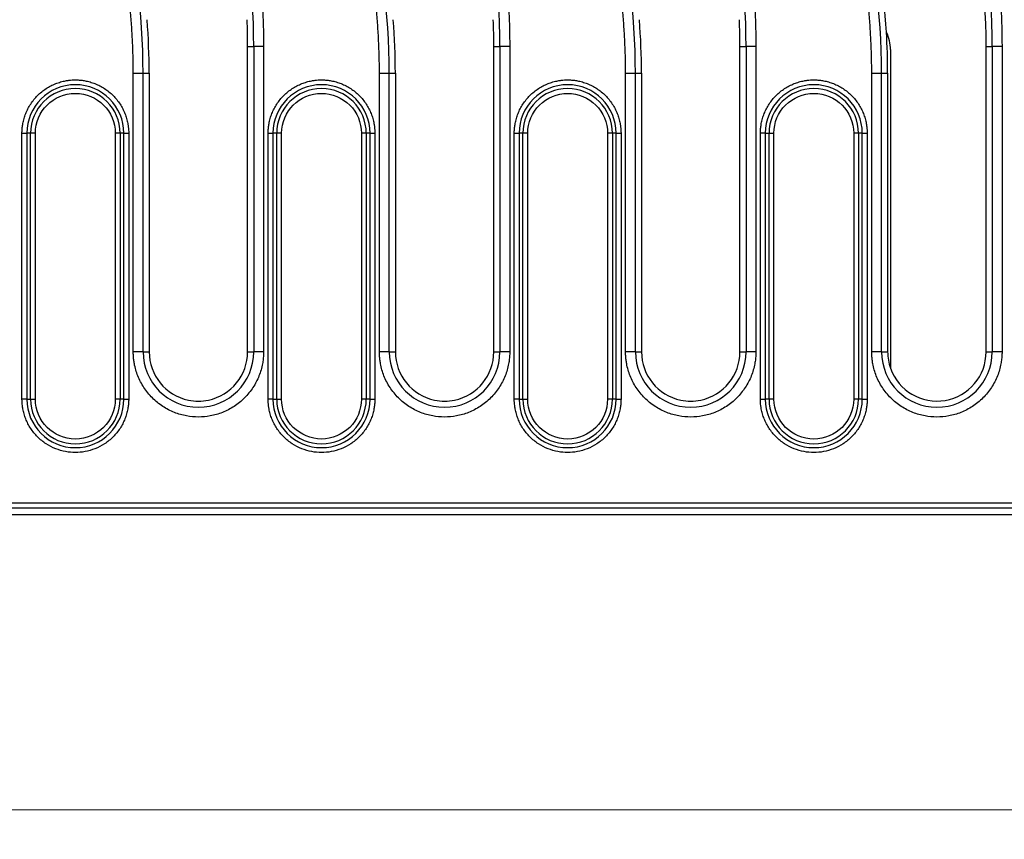
# Model space of a CAD drawing. Units: millimetres. Extents: x 0 to 420, y 0 to 297.
# Drawn here: x 78 to 111, y 97 to 125 of the extents above; entities that cross this region are included whole.
import ezdxf

# ---------------------------------------------------------------- set-up
doc = ezdxf.new("R2010")
doc.units = ezdxf.units.MM
doc.styles.add('SLDTEXTSTYLE0', font='TXT', dxfattribs={"width": 0.605})
doc.dimstyles.new('SLDDIMSTYLE0', dxfattribs={"dimtxt": 3.5, "dimasz": 3.5, "dimexe": 0, "dimexo": 0.0625, "dimgap": 0.875, "dimtad": 1, "dimlfac": 3, "dimrnd": 1e-09, "dimzin": 12, "dimdsep": 46, "dimtxsty": 'SLDTEXTSTYLE0', "dimsah": 1, "dimcen": 0.09, "dimadec": 0, "dimazin": 3, "dimtfac": 1, "dimtdec": 3, "dimtofl": 0, "dimtmove": 0, "dimatfit": 3, "dimfxl": 0, "dimfrac": 2, "dimtolj": 1, "dimtzin": 12, "dimarcsym": 0})

# ---------------------------------------------------------------- blocks, each defined once
blk = doc.blocks.new('_D_1')
at = {"color": 7, "linetype": 'Continuous', "lineweight": 0}
for p, q in [((42.205, 111.443), (42.205, 97.215)), ((208.538, 111.443), (208.538, 97.215)), ((42.205, 98.215), (208.538, 98.215))]:
    blk.add_line(p, q, dxfattribs=at)
at = {"color": 7, "linetype": 'Continuous', "lineweight": 18}
for points in [[(42.205, 98.215), (45.705, 97.677), (45.705, 98.753)], [(208.538, 98.215), (205.038, 98.753), (205.038, 97.677)]]:
    blk.add_solid(points, dxfattribs=at)
at = {"color": 7, "linetype": 'Continuous', "lineweight": 18, "insert": (121.361, 102.727), "char_height": 3.5, "attachment_point": 1, "style": 'SLDTEXTSTYLE0'}
blk.add_mtext('499', dxfattribs=at)

msp = doc.modelspace()

# ---------------------------------------------------------------- linework, layer by layer
at = {"color": 7, "linetype": 'Continuous', "lineweight": 25}
for p, q in [((85.3717, 113.715), (85.3717, 124.0484)), ((85.3717, 124.0484), (85.5784, 124.0484)), ((85.5784, 124.0484), (85.5784, 113.715)), ((85.9105, 124.0484), (85.5784, 124.0484)), ((85.9105, 124.0484), (85.9105, 113.715)), ((93.7051, 113.715), (93.7051, 124.0484)), ((93.7051, 124.0484), (93.9117, 124.0484)), ((93.9117, 124.0484), (93.9117, 113.715)), ((94.2438, 124.0484), (93.9117, 124.0484)), ((94.2438, 124.0484), (94.2438, 113.715)), ((102.0384, 113.715), (102.0384, 124.0484)), ((102.0384, 124.0484), (102.2451, 124.0484)), ((102.2451, 124.0484), (102.2451, 113.715)), ((102.5771, 124.0484), (102.2451, 124.0484)), ((102.5771, 124.0484), (102.5771, 113.715)), ((110.3717, 113.715), (110.3717, 124.0484)), ((110.3717, 124.0484), (110.5784, 124.0484)), ((110.5784, 124.0484), (110.5784, 113.715)), ((110.9105, 124.0484), (110.5784, 124.0484)), ((110.9105, 124.0484), (110.9105, 113.715)), ((107.1335, 123.9464), (107.1335, 113.1601)), ((81.4996, 113.715), (81.4996, 123.1471)), ((81.4996, 123.1471), (81.8317, 123.1471)), ((81.8317, 113.715), (81.8317, 123.1471)), ((81.8317, 123.1471), (82.0384, 123.1471)), ((82.0384, 123.1471), (82.0384, 113.715)), ((89.833, 113.715), (89.833, 123.1471)), ((89.833, 123.1471), (90.165, 123.1471)), ((90.165, 113.715), (90.165, 123.1471)), ((90.165, 123.1471), (90.3717, 123.1471)), ((90.3717, 123.1471), (90.3717, 113.715)), ((98.1663, 113.715), (98.1663, 123.1471)), ((98.1663, 123.1471), (98.4984, 123.1471)), ((98.4984, 113.715), (98.4984, 123.1471)), ((98.4984, 123.1471), (98.7051, 123.1471)), ((98.7051, 123.1471), (98.7051, 113.715)), ((106.4996, 113.715), (106.4996, 123.1471)), ((106.4996, 123.1471), (106.8317, 123.1471)), ((106.8317, 113.715), (106.8317, 123.1471)), ((106.8317, 123.1471), (107.0384, 123.1471)), ((107.0384, 123.1471), (107.0384, 113.715)), ((77.7319, 121.115), (77.896, 121.115)), ((77.7319, 112.115), (77.7319, 121.115)), ((77.896, 121.115), (77.896, 112.115)), ((78.0238, 121.115), (77.896, 121.115)), ((78.0238, 112.115), (78.0238, 121.115)), ((78.1879, 121.115), (78.0238, 121.115)), ((78.1879, 112.115), (78.1879, 121.115)), ((80.8889, 121.115), (80.8889, 112.115)), ((81.053, 121.115), (80.8889, 121.115)), ((81.053, 121.115), (81.053, 112.115)), ((81.1808, 121.115), (81.053, 121.115)), ((81.1808, 112.115), (81.1808, 121.115)), ((81.1808, 121.115), (81.3449, 121.115)), ((81.3449, 121.115), (81.3449, 112.115)), ((86.0652, 121.115), (86.2293, 121.115)), ((86.0652, 112.115), (86.0652, 121.115)), ((86.2293, 121.115), (86.2293, 112.115)), ((86.3571, 121.115), (86.2293, 121.115)), ((86.3571, 112.115), (86.3571, 121.115)), ((86.5212, 121.115), (86.3571, 121.115)), ((86.5212, 112.115), (86.5212, 121.115)), ((89.2222, 121.115), (89.2222, 112.115)), ((89.3863, 121.115), (89.2222, 121.115)), ((89.3863, 121.115), (89.3863, 112.115)), ((89.5141, 121.115), (89.3863, 121.115)), ((89.5141, 112.115), (89.5141, 121.115)), ((89.5141, 121.115), (89.6782, 121.115)), ((89.6782, 121.115), (89.6782, 112.115)), ((94.3985, 121.115), (94.5627, 121.115)), ((94.3985, 112.115), (94.3985, 121.115)), ((94.5627, 121.115), (94.5627, 112.115)), ((94.6904, 121.115), (94.5627, 121.115)), ((94.6904, 112.115), (94.6904, 121.115)), ((94.8546, 121.115), (94.6904, 121.115)), ((94.8546, 112.115), (94.8546, 121.115)), ((97.5555, 121.115), (97.5555, 112.115)), ((97.7197, 121.115), (97.5555, 121.115)), ((97.7197, 121.115), (97.7197, 112.115)), ((97.8474, 121.115), (97.7197, 121.115)), ((97.8474, 112.115), (97.8474, 121.115)), ((97.8474, 121.115), (98.0116, 121.115)), ((98.0116, 121.115), (98.0116, 112.115)), ((102.896, 121.115), (102.7319, 121.115)), ((102.7319, 112.115), (102.7319, 121.115)), ((102.896, 121.115), (103.0238, 121.115)), ((102.896, 121.115), (102.896, 112.115)), ((103.0238, 112.115), (103.0238, 121.115)), ((103.0238, 121.115), (103.1879, 121.115)), ((103.1879, 112.115), (103.1879, 121.115)), ((105.8889, 121.115), (105.8889, 112.115)), ((106.053, 121.115), (105.8889, 121.115)), ((106.053, 121.115), (106.053, 112.115)), ((106.1808, 121.115), (106.053, 121.115)), ((106.1808, 112.115), (106.1808, 121.115)), ((106.1808, 121.115), (106.3449, 121.115)), ((106.3449, 121.115), (106.3449, 112.115)), ((81.8317, 113.715), (81.4996, 113.715)), ((81.8317, 113.715), (82.0384, 113.715)), ((85.3717, 113.715), (85.5784, 113.715)), ((85.9105, 113.715), (85.5784, 113.715)), ((90.165, 113.715), (89.833, 113.715)), ((90.165, 113.715), (90.3717, 113.715)), ((93.7051, 113.715), (93.9117, 113.715)), ((94.2438, 113.715), (93.9117, 113.715)), ((98.4984, 113.715), (98.1663, 113.715)), ((98.4984, 113.715), (98.7051, 113.715)), ((102.0384, 113.715), (102.2451, 113.715)), ((102.5771, 113.715), (102.2451, 113.715)), ((106.8317, 113.715), (106.4996, 113.715)), ((106.8317, 113.715), (107.0384, 113.715)), ((110.3717, 113.715), (110.5784, 113.715)), ((110.9105, 113.715), (110.5784, 113.715)), ((77.896, 112.115), (77.7319, 112.115)), ((77.896, 112.115), (78.0238, 112.115)), ((78.0238, 112.115), (78.1879, 112.115)), ((81.053, 112.115), (80.8889, 112.115)), ((81.1808, 112.115), (81.053, 112.115)), ((81.1808, 112.115), (81.3449, 112.115)), ((86.2293, 112.115), (86.0652, 112.115)), ((86.2293, 112.115), (86.3571, 112.115)), ((86.3571, 112.115), (86.5212, 112.115)), ((89.3863, 112.115), (89.2222, 112.115)), ((89.5141, 112.115), (89.3863, 112.115)), ((89.5141, 112.115), (89.6782, 112.115)), ((94.5627, 112.115), (94.3985, 112.115)), ((94.5627, 112.115), (94.6904, 112.115)), ((94.6904, 112.115), (94.8546, 112.115)), ((97.7197, 112.115), (97.5555, 112.115)), ((97.8474, 112.115), (97.7197, 112.115)), ((97.8474, 112.115), (98.0116, 112.115)), ((102.7319, 112.115), (102.896, 112.115)), ((103.0238, 112.115), (102.896, 112.115)), ((103.1879, 112.115), (103.0238, 112.115)), ((106.053, 112.115), (105.8889, 112.115)), ((106.1808, 112.115), (106.053, 112.115)), ((106.1808, 112.115), (106.3449, 112.115)), ((42.7571, 108.6011), (120.7759, 108.6011)), ((42.7571, 108.435), (120.7759, 108.435)), ((42.5371, 108.215), (121.3123, 108.215))]:
    msp.add_line(p, q, dxfattribs=at)
for centre, radius, start, end in [((62.0384, 124.0484), 23.54, 0, 30.26149), ((70.3717, 124.0484), 23.54, 0, 30.26149), ((78.7051, 124.0484), 23.54, 0, 30.26149), ((87.0384, 124.0484), 23.3333, 0, 30.26149), ((87.0384, 124.0484), 23.54, 0, 30.26149), ((58.7051, 123.1471), 23.1267, 0, 30.26149), ((67.0384, 123.1471), 23.1267, 0, 30.26149), ((75.3717, 123.1471), 23.1267, 0, 30.26149), ((83.7051, 123.1471), 23.1267, 0, 30.26149), ((83.7051, 123.1471), 23.3333, 3.40704, 14.32518), ((58.7051, 123.1471), 23.3333, 0, 4.4546), ((62.0384, 124.0484), 23.3333, 0, 2.23746), ((67.0384, 123.1471), 23.3333, 0, 4.4546), ((70.3717, 124.0484), 23.3333, 0, 2.23746), ((75.3717, 123.1471), 23.3333, 0, 4.4546), ((78.7051, 124.0484), 23.3333, 0, 2.23746), ((83.7051, 123.1471), 23.3333, 0, 3.40704), ((79.5384, 121.115), 1.6424, 0, 180), ((87.8717, 121.115), 1.6424, 0, 180), ((96.2051, 121.115), 1.6424, 0, 180), ((104.5384, 121.115), 1.6424, 0, 180), ((79.5384, 121.115), 1.5146, 0, 180), ((87.8717, 121.115), 1.5146, 0, 180), ((96.2051, 121.115), 1.5146, 0, 180), ((104.5384, 121.115), 1.5146, 0, 180), ((83.7051, 113.715), 1.8733, 180, 0), ((83.7051, 113.715), 1.6667, 180, 258.29007), ((83.7051, 113.715), 1.6667, 281.70993, 0), ((92.0384, 113.715), 1.8733, 180, 0), ((92.0384, 113.715), 1.6667, 180, 258.29007), ((92.0384, 113.715), 1.6667, 281.70993, 0), ((100.3717, 113.715), 1.8733, 180, 0), ((100.3717, 113.715), 1.6667, 180, 258.29007), ((100.3717, 113.715), 1.6667, 281.70993, 0), ((108.7051, 113.715), 1.8733, 180, 0), ((108.7051, 113.715), 1.6667, 180, 199.44724), ((108.7051, 113.715), 1.6667, 199.44724, 0), ((79.5384, 112.115), 1.6424, 180, 0), ((79.5384, 112.115), 1.5146, 180, 0), ((87.8717, 112.115), 1.6424, 180, 0), ((87.8717, 112.115), 1.5146, 180, 0), ((96.2051, 112.115), 1.6424, 180, 0), ((96.2051, 112.115), 1.5146, 180, 0), ((104.5384, 112.115), 1.6424, 180, 0), ((104.5384, 112.115), 1.5146, 180, 0)]:
    msp.add_arc(centre, radius, start, end, dxfattribs=at)
msp.add_ellipse((105.7989, 123.9438), major_axis=(0.9446, 0.9446), ratio=0.9980992, start_param=5.4987385, end_param=5.9546676, dxfattribs=at)
for points, knots in [([(82.6575, 136.0786), (82.7052, 135.9963), (82.8006, 135.8315), (82.9398, 135.5824), (83.0762, 135.3318), (83.2095, 135.0797), (83.3398, 134.826), (83.4669, 134.5709), (83.5911, 134.3142), (83.7122, 134.056), (83.8302, 133.7962), (83.9452, 133.5349), (84.2265, 132.8745), (84.636, 131.7985), (85.0997, 130.2841), (85.4624, 128.7424), (85.6639, 127.5284), (85.7693, 126.6584), (85.8208, 126.1379), (85.8609, 125.6166), (85.8894, 125.0945), (85.9072, 124.5717), (85.9094, 124.2229), (85.9105, 124.0484)], [0, 0, 0, 0, 0.022653, 0.0452916, 0.0679192, 0.0905388, 0.1131539, 0.1357676, 0.1583831, 0.1810038, 0.2036327, 0.2262733, 0.2489286, 0.374458, 0.5000017, 0.6255312, 0.7510749, 0.7925937, 0.8340734, 0.8755339, 0.9169952, 0.9584773, 1, 1, 1, 1]), ([(90.9909, 136.0786), (91.0386, 135.9963), (91.1339, 135.8315), (91.2731, 135.5824), (91.4095, 135.3318), (91.5428, 135.0797), (91.6731, 134.826), (91.8003, 134.5709), (91.9244, 134.3142), (92.0455, 134.056), (92.1636, 133.7962), (92.2785, 133.5349), (92.5599, 132.8745), (92.9694, 131.7985), (93.433, 130.2841), (93.7957, 128.7424), (93.9972, 127.5284), (94.1026, 126.6584), (94.1541, 126.1379), (94.1942, 125.6166), (94.2227, 125.0945), (94.2405, 124.5717), (94.2427, 124.2229), (94.2438, 124.0484)], [0, 0, 0, 0, 0.022653, 0.0452916, 0.0679192, 0.0905388, 0.1131539, 0.1357676, 0.1583831, 0.1810038, 0.2036327, 0.2262733, 0.2489286, 0.374458, 0.5000017, 0.6255312, 0.7510749, 0.7925937, 0.8340734, 0.8755339, 0.9169952, 0.9584773, 1, 1, 1, 1]), ([(99.3242, 136.0786), (99.3719, 135.9963), (99.4672, 135.8315), (99.6065, 135.5824), (99.7429, 135.3318), (99.8762, 135.0797), (100.0064, 134.826), (100.1336, 134.5709), (100.2578, 134.3142), (100.3788, 134.056), (100.4969, 133.7962), (100.6119, 133.5349), (100.8932, 132.8745), (101.3027, 131.7985), (101.7664, 130.2841), (102.1291, 128.7424), (102.3306, 127.5284), (102.436, 126.6584), (102.4875, 126.1379), (102.5276, 125.6166), (102.556, 125.0945), (102.5738, 124.5717), (102.576, 124.2229), (102.5771, 124.0484)], [0, 0, 0, 0, 0.022653, 0.0452916, 0.0679192, 0.0905388, 0.1131539, 0.1357676, 0.1583831, 0.1810038, 0.2036327, 0.2262733, 0.2489286, 0.374458, 0.5000017, 0.6255312, 0.7510749, 0.7925937, 0.8340734, 0.8755339, 0.9169952, 0.9584773, 1, 1, 1, 1]), ([(107.6575, 136.0786), (107.7052, 135.9963), (107.8006, 135.8315), (107.9398, 135.5824), (108.0762, 135.3318), (108.2095, 135.0797), (108.3398, 134.826), (108.4669, 134.5709), (108.5911, 134.3142), (108.7122, 134.056), (108.8302, 133.7962), (108.9452, 133.5349), (109.2265, 132.8745), (109.636, 131.7985), (110.0997, 130.2841), (110.4624, 128.7424), (110.6639, 127.5284), (110.7693, 126.6584), (110.8208, 126.1379), (110.8609, 125.6166), (110.8894, 125.0945), (110.9072, 124.5717), (110.9094, 124.2229), (110.9105, 124.0484)], [0, 0, 0, 0, 0.022653, 0.0452916, 0.0679192, 0.0905388, 0.1131539, 0.1357676, 0.1583831, 0.1810038, 0.2036327, 0.2262733, 0.2489286, 0.374458, 0.5000017, 0.6255312, 0.7510749, 0.7925937, 0.8340734, 0.8755339, 0.9169952, 0.9584773, 1, 1, 1, 1]), ([(81.4996, 123.1471), (81.4993, 123.238), (81.4987, 123.4197), (81.4936, 123.6922), (81.4856, 123.9645), (81.4742, 124.2366), (81.4595, 124.5084), (81.4417, 124.7801), (81.4205, 125.0515), (81.3961, 125.3228), (81.3685, 125.5938), (81.3376, 125.8646), (81.2518, 126.5447), (81.0718, 127.6292), (80.7255, 129.1012), (80.2827, 130.5473), (79.8648, 131.6455), (79.533, 132.4138), (79.325, 132.8679), (79.1073, 133.3171), (78.8795, 133.7614), (78.6426, 134.2011), (78.4766, 134.4899), (78.3935, 134.6343)], [0, 0, 0, 0, 0.0226529, 0.0452915, 0.067919, 0.0905387, 0.1131537, 0.1357674, 0.158383, 0.1810036, 0.2036326, 0.2262732, 0.2489286, 0.3744577, 0.5000017, 0.6255308, 0.7510749, 0.7925936, 0.8340732, 0.8755337, 0.916995, 0.9584772, 1, 1, 1, 1]), ([(89.833, 123.1471), (89.8327, 123.238), (89.832, 123.4197), (89.827, 123.6922), (89.8189, 123.9645), (89.8075, 124.2366), (89.7929, 124.5084), (89.775, 124.7801), (89.7539, 125.0515), (89.7295, 125.3228), (89.7018, 125.5938), (89.671, 125.8646), (89.5852, 126.5447), (89.4051, 127.6292), (89.0588, 129.1012), (88.6161, 130.5473), (88.1981, 131.6455), (87.8664, 132.4138), (87.6584, 132.8679), (87.4406, 133.3171), (87.2128, 133.7614), (86.976, 134.2011), (86.8099, 134.4899), (86.7269, 134.6343)], [0, 0, 0, 0, 0.0226529, 0.0452915, 0.06791902, 0.09053869, 0.11315375, 0.13576743, 0.15838299, 0.18100364, 0.20363264, 0.22627321, 0.24892858, 0.37445768, 0.50000173, 0.62553083, 0.75107488, 0.79259357, 0.83407321, 0.87553371, 0.91699505, 0.95847717, 1, 1, 1, 1]), ([(98.1663, 123.1471), (98.166, 123.238), (98.1654, 123.4197), (98.1603, 123.6922), (98.1522, 123.9645), (98.1408, 124.2366), (98.1262, 124.5084), (98.1083, 124.7801), (98.0872, 125.0515), (98.0628, 125.3228), (98.0352, 125.5938), (98.0043, 125.8646), (97.9185, 126.5447), (97.7385, 127.6292), (97.3922, 129.1012), (96.9494, 130.5473), (96.5314, 131.6455), (96.1997, 132.4138), (95.9917, 132.8679), (95.7739, 133.3171), (95.5462, 133.7614), (95.3093, 134.2011), (95.1433, 134.4899), (95.0602, 134.6343)], [0, 0, 0, 0, 0.0226529, 0.0452915, 0.067919, 0.0905387, 0.1131537, 0.1357674, 0.158383, 0.1810036, 0.2036326, 0.2262732, 0.2489286, 0.3744577, 0.5000017, 0.6255308, 0.7510749, 0.7925936, 0.8340732, 0.8755337, 0.916995, 0.9584772, 1, 1, 1, 1]), ([(106.4996, 123.1471), (106.4993, 123.238), (106.4987, 123.4197), (106.4936, 123.6922), (106.4856, 123.9645), (106.4742, 124.2366), (106.4595, 124.5084), (106.4417, 124.7801), (106.4205, 125.0515), (106.3961, 125.3228), (106.3685, 125.5938), (106.3376, 125.8646), (106.2518, 126.5447), (106.0718, 127.6292), (105.7255, 129.1012), (105.2827, 130.5473), (104.8648, 131.6455), (104.533, 132.4138), (104.325, 132.8679), (104.1073, 133.3171), (103.8795, 133.7614), (103.6426, 134.2011), (103.4766, 134.4899), (103.3935, 134.6343)], [0, 0, 0, 0, 0.0226529, 0.0452915, 0.067919, 0.0905387, 0.1131537, 0.1357674, 0.158383, 0.1810036, 0.2036326, 0.2262732, 0.2489286, 0.3744577, 0.5000017, 0.6255308, 0.7510749, 0.7925936, 0.8340732, 0.8755337, 0.916995, 0.9584772, 1, 1, 1, 1]), ([(77.7319, 121.115), (77.7321, 121.1371), (77.7326, 121.1812), (77.7363, 121.2471), (77.7423, 121.3129), (77.7508, 121.3785), (77.7676, 121.4796), (77.7994, 121.615), (77.8569, 121.7833), (77.9316, 121.9474), (78.0557, 122.1599), (78.2519, 122.4016), (78.4935, 122.5977), (78.7059, 122.7218), (78.87, 122.7965), (79.0384, 122.8539), (79.188, 122.8892), (79.3184, 122.9092), (79.4282, 122.9196), (79.5016, 122.9209), (79.5384, 122.9215)], [0, 0, 0, 0, 0.0233343, 0.0466266, 0.0699083, 0.0932107, 0.1165649, 0.1782976, 0.240092, 0.3043989, 0.3687677, 0.5000056, 0.6312435, 0.6955504, 0.7599192, 0.821652, 0.8834464, 0.9223079, 0.9611108, 1, 1, 1, 1]), ([(79.5384, 122.9215), (79.5604, 122.9213), (79.6045, 122.9208), (79.6705, 122.9171), (79.7363, 122.9111), (79.8019, 122.9026), (79.903, 122.8858), (80.0384, 122.854), (80.2066, 122.7966), (80.3708, 122.7218), (80.5832, 122.5977), (80.8249, 122.4016), (81.0211, 122.1599), (81.1452, 121.9475), (81.2199, 121.7834), (81.2773, 121.615), (81.3126, 121.4654), (81.3325, 121.335), (81.343, 121.2252), (81.3443, 121.1518), (81.3449, 121.115)], [0, 0, 0, 0, 0.0233343, 0.0466266, 0.0699083, 0.0932107, 0.1165649, 0.1782976, 0.240092, 0.3043989, 0.3687677, 0.5000056, 0.6312435, 0.6955504, 0.7599192, 0.821652, 0.8834464, 0.9223079, 0.9611108, 1, 1, 1, 1]), ([(86.0652, 121.115), (86.0654, 121.1371), (86.0659, 121.1812), (86.0697, 121.2471), (86.0757, 121.3129), (86.0841, 121.3785), (86.1009, 121.4796), (86.1328, 121.615), (86.1902, 121.7833), (86.2649, 121.9474), (86.389, 122.1599), (86.5852, 122.4016), (86.8268, 122.5977), (87.0393, 122.7218), (87.2034, 122.7965), (87.3717, 122.8539), (87.5214, 122.8892), (87.6517, 122.9092), (87.7615, 122.9196), (87.835, 122.9209), (87.8717, 122.9215)], [0, 0, 0, 0, 0.0233343, 0.0466266, 0.0699083, 0.0932107, 0.1165649, 0.1782976, 0.240092, 0.3043989, 0.3687677, 0.5000056, 0.6312435, 0.6955504, 0.7599192, 0.821652, 0.8834464, 0.9223079, 0.9611108, 1, 1, 1, 1]), ([(87.8717, 122.9215), (87.8938, 122.9213), (87.9379, 122.9208), (88.0038, 122.9171), (88.0696, 122.9111), (88.1352, 122.9026), (88.2363, 122.8858), (88.3717, 122.854), (88.54, 122.7966), (88.7041, 122.7218), (88.9166, 122.5977), (89.1583, 122.4016), (89.3544, 122.1599), (89.4785, 121.9475), (89.5532, 121.7834), (89.6106, 121.615), (89.6459, 121.4654), (89.6659, 121.335), (89.6763, 121.2252), (89.6776, 121.1518), (89.6782, 121.115)], [0, 0, 0, 0, 0.0233343, 0.0466266, 0.0699083, 0.0932107, 0.1165649, 0.1782976, 0.240092, 0.3043989, 0.3687677, 0.5000056, 0.6312435, 0.6955504, 0.7599192, 0.821652, 0.8834464, 0.9223079, 0.9611108, 1, 1, 1, 1]), ([(94.3985, 121.115), (94.3988, 121.1371), (94.3992, 121.1812), (94.403, 121.2471), (94.409, 121.3129), (94.4175, 121.3785), (94.4342, 121.4796), (94.4661, 121.615), (94.5235, 121.7833), (94.5982, 121.9474), (94.7223, 122.1599), (94.9185, 122.4016), (95.1602, 122.5977), (95.3726, 122.7218), (95.5367, 122.7965), (95.705, 122.8539), (95.8547, 122.8892), (95.9851, 122.9092), (96.0948, 122.9196), (96.1683, 122.9209), (96.2051, 122.9215)], [0, 0, 0, 0, 0.0233343, 0.0466266, 0.0699083, 0.0932107, 0.1165649, 0.1782976, 0.240092, 0.3043989, 0.3687677, 0.5000056, 0.6312435, 0.6955504, 0.7599192, 0.821652, 0.8834464, 0.9223079, 0.9611108, 1, 1, 1, 1]), ([(96.2051, 122.9215), (96.2271, 122.9213), (96.2712, 122.9208), (96.3372, 122.9171), (96.403, 122.9111), (96.4686, 122.9026), (96.5696, 122.8858), (96.705, 122.854), (96.8733, 122.7966), (97.0375, 122.7218), (97.2499, 122.5977), (97.4916, 122.4016), (97.6877, 122.1599), (97.8118, 121.9475), (97.8865, 121.7834), (97.944, 121.615), (97.9792, 121.4654), (97.9992, 121.335), (98.0096, 121.2252), (98.0109, 121.1518), (98.0116, 121.115)], [0, 0, 0, 0, 0.0233343, 0.0466266, 0.0699083, 0.0932107, 0.1165649, 0.1782976, 0.240092, 0.3043989, 0.3687677, 0.5000056, 0.6312435, 0.6955504, 0.7599192, 0.821652, 0.8834464, 0.9223079, 0.9611108, 1, 1, 1, 1]), ([(102.7319, 121.115), (102.7321, 121.1371), (102.7326, 121.1812), (102.7363, 121.2471), (102.7423, 121.3129), (102.7508, 121.3785), (102.7676, 121.4796), (102.7994, 121.615), (102.8569, 121.7833), (102.9316, 121.9474), (103.0557, 122.1599), (103.2519, 122.4016), (103.4935, 122.5977), (103.7059, 122.7218), (103.87, 122.7965), (104.0384, 122.8539), (104.188, 122.8892), (104.3184, 122.9092), (104.4282, 122.9196), (104.5016, 122.9209), (104.5384, 122.9215)], [0, 0, 0, 0, 0.02333428, 0.04662663, 0.06990832, 0.09321066, 0.11656487, 0.17829763, 0.24009204, 0.30439894, 0.36876773, 0.50000562, 0.63124351, 0.69555041, 0.75991921, 0.82165197, 0.88344637, 0.92230794, 0.96111075, 1, 1, 1, 1]), ([(104.5384, 122.9215), (104.5604, 122.9213), (104.6045, 122.9208), (104.6705, 122.9171), (104.7363, 122.9111), (104.8019, 122.9026), (104.903, 122.8858), (105.0384, 122.854), (105.2066, 122.7966), (105.3708, 122.7218), (105.5832, 122.5977), (105.8249, 122.4016), (106.0211, 122.1599), (106.1452, 121.9475), (106.2199, 121.7834), (106.2773, 121.615), (106.3126, 121.4654), (106.3325, 121.335), (106.343, 121.2252), (106.3443, 121.1518), (106.3449, 121.115)], [0, 0, 0, 0, 0.0233343, 0.0466266, 0.0699083, 0.0932107, 0.1165649, 0.1782976, 0.240092, 0.3043989, 0.3687677, 0.5000056, 0.6312435, 0.6955504, 0.7599192, 0.821652, 0.8834464, 0.9223079, 0.9611108, 1, 1, 1, 1]), ([(87.8717, 122.4655), (88.2299, 122.4655), (88.5734, 122.3232), (89.0799, 121.8167), (89.2222, 121.4732), (89.2222, 121.115)], [0, 0, 0, 0, 0.5, 0.5, 1, 1, 1, 1]), ([(94.8546, 121.115), (94.8546, 121.4732), (94.9969, 121.8167), (95.5034, 122.3232), (95.8469, 122.4655), (96.2051, 122.4655)], [0, 0, 0, 0, 0.5, 0.5, 1, 1, 1, 1]), ([(96.2051, 122.4655), (96.5632, 122.4655), (96.9067, 122.3232), (97.4133, 121.8167), (97.5555, 121.4732), (97.5555, 121.115)], [0, 0, 0, 0, 0.5, 0.5, 1, 1, 1, 1]), ([(103.1879, 121.115), (103.1879, 121.4732), (103.3302, 121.8167), (103.8367, 122.3232), (104.1802, 122.4655), (104.5384, 122.4655)], [0, 0, 0, 0, 0.5, 0.5, 1, 1, 1, 1]), ([(85.9105, 113.715), (85.9102, 113.6881), (85.9096, 113.6343), (85.905, 113.5537), (85.8977, 113.4734), (85.8874, 113.3934), (85.8669, 113.27), (85.828, 113.1047), (85.7579, 112.8992), (85.6667, 112.6988), (85.5152, 112.4395), (85.2756, 112.1444), (84.9229, 111.858), (84.5277, 111.6532), (84.1166, 111.5351), (83.7051, 111.4973), (83.2935, 111.5351), (82.8824, 111.6532), (82.4872, 111.858), (82.1345, 112.1444), (81.895, 112.4394), (81.7435, 112.6988), (81.6523, 112.8991), (81.5822, 113.1046), (81.5391, 113.2873), (81.5147, 113.4465), (81.502, 113.5805), (81.5004, 113.6702), (81.4996, 113.715)], [0, 0, 0, 0, 0.0116734, 0.0233254, 0.0349717, 0.0466278, 0.0583094, 0.0891928, 0.1201015, 0.1522726, 0.1844691, 0.2501183, 0.3157676, 0.3800526, 0.4417717, 0.5000028, 0.5582339, 0.6199531, 0.6842381, 0.7498873, 0.8155366, 0.8477077, 0.8799042, 0.9107876, 0.9416963, 0.9611373, 0.9805477, 1, 1, 1, 1]), ([(94.2438, 113.715), (94.2435, 113.6881), (94.243, 113.6343), (94.2384, 113.5537), (94.231, 113.4734), (94.2207, 113.3934), (94.2002, 113.27), (94.1613, 113.1047), (94.0912, 112.8992), (94, 112.6988), (93.8485, 112.4395), (93.6089, 112.1444), (93.2563, 111.858), (92.861, 111.6532), (92.45, 111.5351), (92.0384, 111.4973), (91.6268, 111.5351), (91.2158, 111.6532), (90.8205, 111.858), (90.4678, 112.1444), (90.2283, 112.4394), (90.0768, 112.6988), (89.9856, 112.8991), (89.9155, 113.1046), (89.8724, 113.2873), (89.8481, 113.4465), (89.8353, 113.5805), (89.8338, 113.6702), (89.833, 113.715)], [0, 0, 0, 0, 0.0116734, 0.0233254, 0.0349717, 0.0466278, 0.0583094, 0.0891928, 0.1201015, 0.1522726, 0.1844691, 0.2501183, 0.3157676, 0.3800526, 0.4417717, 0.5000028, 0.5582339, 0.6199531, 0.6842381, 0.7498873, 0.8155366, 0.8477077, 0.8799042, 0.9107876, 0.9416963, 0.9611373, 0.9805477, 1, 1, 1, 1]), ([(102.5771, 113.715), (102.5769, 113.6881), (102.5763, 113.6343), (102.5717, 113.5537), (102.5644, 113.4734), (102.554, 113.3934), (102.5335, 113.27), (102.4946, 113.1047), (102.4245, 112.8992), (102.3333, 112.6988), (102.1818, 112.4395), (101.9423, 112.1444), (101.5896, 111.858), (101.1943, 111.6532), (100.7833, 111.5351), (100.3717, 111.4973), (99.9601, 111.5351), (99.5491, 111.6532), (99.1538, 111.858), (98.8012, 112.1444), (98.5616, 112.4394), (98.4101, 112.6988), (98.3189, 112.8991), (98.2488, 113.1046), (98.2058, 113.2873), (98.1814, 113.4465), (98.1687, 113.5805), (98.1671, 113.6702), (98.1663, 113.715)], [0, 0, 0, 0, 0.0116734, 0.0233254, 0.0349717, 0.0466278, 0.0583094, 0.0891928, 0.1201015, 0.1522726, 0.1844691, 0.2501183, 0.3157676, 0.3800526, 0.4417717, 0.5000028, 0.5582339, 0.6199531, 0.6842381, 0.7498873, 0.8155366, 0.8477077, 0.8799042, 0.9107876, 0.9416963, 0.9611373, 0.9805477, 1, 1, 1, 1]), ([(110.9105, 113.715), (110.9102, 113.6881), (110.9096, 113.6343), (110.905, 113.5537), (110.8977, 113.4734), (110.8874, 113.3934), (110.8669, 113.27), (110.828, 113.1047), (110.7579, 112.8992), (110.6667, 112.6988), (110.5152, 112.4395), (110.2756, 112.1444), (109.9229, 111.858), (109.5277, 111.6532), (109.1166, 111.5351), (108.7051, 111.4973), (108.2935, 111.5351), (107.8824, 111.6532), (107.4872, 111.858), (107.1345, 112.1444), (106.895, 112.4394), (106.7435, 112.6988), (106.6523, 112.8991), (106.5822, 113.1046), (106.5391, 113.2873), (106.5147, 113.4465), (106.502, 113.5805), (106.5004, 113.6702), (106.4996, 113.715)], [0, 0, 0, 0, 0.0116734, 0.0233254, 0.0349717, 0.0466278, 0.0583094, 0.0891928, 0.1201015, 0.1522726, 0.1844691, 0.2501183, 0.3157676, 0.3800526, 0.4417717, 0.5000028, 0.5582339, 0.6199531, 0.6842381, 0.7498873, 0.8155366, 0.8477077, 0.8799042, 0.9107876, 0.9416963, 0.9611373, 0.9805477, 1, 1, 1, 1]), ([(81.3449, 112.115), (81.3447, 112.093), (81.3442, 112.0489), (81.3405, 111.9829), (81.3345, 111.9171), (81.326, 111.8515), (81.3092, 111.7504), (81.2773, 111.6151), (81.2199, 111.4468), (81.1452, 111.2826), (81.0211, 111.0702), (80.8249, 110.8285), (80.536, 110.5938), (80.2122, 110.4261), (79.8755, 110.3293), (79.5384, 110.2984), (79.2012, 110.3293), (78.8646, 110.4261), (78.5408, 110.5938), (78.2519, 110.8285), (78.0557, 111.0701), (77.9316, 111.2826), (77.8569, 111.4467), (77.7995, 111.615), (77.7642, 111.7647), (77.7442, 111.895), (77.7338, 112.0048), (77.7325, 112.0783), (77.7319, 112.115)], [0, 0, 0, 0, 0.0116725, 0.0233241, 0.0349703, 0.0466269, 0.0583094, 0.08919, 0.1201015, 0.1522698, 0.184469, 0.2501183, 0.3157675, 0.3800526, 0.4417717, 0.5000028, 0.5582339, 0.619953, 0.6842381, 0.7498873, 0.8155366, 0.8477049, 0.8799042, 0.9107848, 0.9416963, 0.961136, 0.9805464, 1, 1, 1, 1]), ([(80.8889, 112.115), (80.8889, 111.3697), (80.2837, 110.7645), (78.793, 110.7645), (78.1879, 111.3697), (78.1879, 112.115)], [0, 0, 0, 0, 0.5, 0.5, 1, 1, 1, 1]), ([(89.6782, 112.115), (89.678, 112.093), (89.6775, 112.0489), (89.6738, 111.9829), (89.6678, 111.9171), (89.6593, 111.8515), (89.6425, 111.7504), (89.6107, 111.6151), (89.5533, 111.4468), (89.4785, 111.2826), (89.3544, 111.0702), (89.1582, 110.8285), (88.8693, 110.5938), (88.5456, 110.4261), (88.2089, 110.3293), (87.8717, 110.2984), (87.5346, 110.3293), (87.1979, 110.4261), (86.8741, 110.5938), (86.5852, 110.8285), (86.389, 111.0701), (86.2649, 111.2826), (86.1902, 111.4467), (86.1328, 111.615), (86.0975, 111.7647), (86.0776, 111.895), (86.0671, 112.0048), (86.0658, 112.0783), (86.0652, 112.115)], [0, 0, 0, 0, 0.0116725, 0.0233241, 0.0349703, 0.0466269, 0.0583094, 0.08919, 0.1201015, 0.1522698, 0.184469, 0.2501183, 0.3157675, 0.3800526, 0.4417717, 0.5000028, 0.5582339, 0.619953, 0.6842381, 0.7498873, 0.8155366, 0.8477049, 0.8799042, 0.9107848, 0.9416963, 0.961136, 0.9805464, 1, 1, 1, 1]), ([(89.2222, 112.115), (89.2222, 111.7569), (89.0799, 111.4133), (88.5734, 110.9068), (88.2299, 110.7645), (87.5136, 110.7645), (87.17, 110.9068), (86.6635, 111.4133), (86.5212, 111.7569), (86.5212, 112.115)], [0, 0, 0, 0, 0.25, 0.25, 0.5, 0.5, 0.75, 0.75, 1, 1, 1, 1]), ([(98.0116, 112.115), (98.0113, 112.093), (98.0109, 112.0489), (98.0071, 111.9829), (98.0011, 111.9171), (97.9927, 111.8515), (97.9759, 111.7504), (97.944, 111.6151), (97.8866, 111.4468), (97.8119, 111.2826), (97.6878, 111.0702), (97.4915, 110.8285), (97.2027, 110.5938), (96.8789, 110.4261), (96.5422, 110.3293), (96.2051, 110.2984), (95.8679, 110.3293), (95.5312, 110.4261), (95.2075, 110.5938), (94.9186, 110.8285), (94.7224, 111.0701), (94.5983, 111.2826), (94.5236, 111.4467), (94.4661, 111.615), (94.4309, 111.7647), (94.4109, 111.895), (94.4005, 112.0048), (94.3992, 112.0783), (94.3985, 112.115)], [0, 0, 0, 0, 0.0116725, 0.0233241, 0.0349703, 0.0466269, 0.0583094, 0.08919, 0.1201015, 0.1522698, 0.184469, 0.2501183, 0.3157675, 0.3800526, 0.4417717, 0.5000028, 0.5582339, 0.619953, 0.6842381, 0.7498873, 0.8155366, 0.8477049, 0.8799042, 0.9107848, 0.9416963, 0.961136, 0.9805464, 1, 1, 1, 1]), ([(97.5555, 112.115), (97.5555, 111.3697), (96.9504, 110.7645), (95.4597, 110.7645), (94.8546, 111.3697), (94.8546, 112.115)], [0, 0, 0, 0, 0.5, 0.5, 1, 1, 1, 1]), ([(106.3449, 112.115), (106.3447, 112.093), (106.3442, 112.0489), (106.3405, 111.9829), (106.3345, 111.9171), (106.326, 111.8515), (106.3092, 111.7504), (106.2773, 111.6151), (106.2199, 111.4468), (106.1452, 111.2826), (106.0211, 111.0702), (105.8249, 110.8285), (105.536, 110.5938), (105.2122, 110.4261), (104.8755, 110.3293), (104.5384, 110.2984), (104.2012, 110.3293), (103.8646, 110.4261), (103.5408, 110.5938), (103.2519, 110.8285), (103.0557, 111.0701), (102.9316, 111.2826), (102.8569, 111.4467), (102.7995, 111.615), (102.7642, 111.7647), (102.7442, 111.895), (102.7338, 112.0048), (102.7325, 112.0783), (102.7319, 112.115)], [0, 0, 0, 0, 0.0116725, 0.0233241, 0.0349703, 0.0466269, 0.0583094, 0.08919, 0.1201015, 0.1522698, 0.184469, 0.2501183, 0.3157675, 0.3800526, 0.4417717, 0.5000028, 0.5582339, 0.619953, 0.6842381, 0.7498873, 0.8155366, 0.8477049, 0.8799042, 0.9107848, 0.9416963, 0.961136, 0.9805464, 1, 1, 1, 1]), ([(105.8889, 112.115), (105.8889, 111.3697), (105.2837, 110.7645), (103.793, 110.7645), (103.1879, 111.3697), (103.1879, 112.115)], [0, 0, 0, 0, 0.5, 0.5, 1, 1, 1, 1])]:
    msp.add_open_spline(points, degree=3, knots=knots, dxfattribs=at)
for points in [[(78.1879, 121.115), (78.1879, 121.8604), (78.793, 122.4655), (79.5384, 122.4655)], [(79.5384, 122.4655), (80.2837, 122.4655), (80.8889, 121.8604), (80.8889, 121.115)], [(86.5212, 121.115), (86.5212, 121.8604), (87.1264, 122.4655), (87.8717, 122.4655)], [(104.5384, 122.4655), (105.2837, 122.4655), (105.8889, 121.8604), (105.8889, 121.115)], [(83.3668, 112.0831), (83.5895, 112.0369), (83.8206, 112.0369), (84.0433, 112.0831)], [(91.7001, 112.0831), (91.9229, 112.0369), (92.1539, 112.0369), (92.3766, 112.0831)], [(100.0335, 112.0831), (100.2562, 112.0369), (100.4873, 112.0369), (100.71, 112.0831)]]:
    msp.add_open_spline(points, degree=3, dxfattribs=at)

# ---------------------------------------------------------------- dimensions: what is measured, and where the dimension line sits
at = {"color": 7, "linetype": 'Continuous', "lineweight": 18}
dim = msp.add_linear_dim(base=(208.5384, 98.215), p1=(42.2051, 111.5426), p2=(208.5384, 111.5426), dimstyle='SLDDIMSTYLE0', dxfattribs=at)
dim.commit()
dim.dimension.update_dxf_attribs({"geometry": '_D_1', "text_midpoint": (125.3717, 98.215), "dimtype": 160})

doc.saveas('drawing.dxf')
